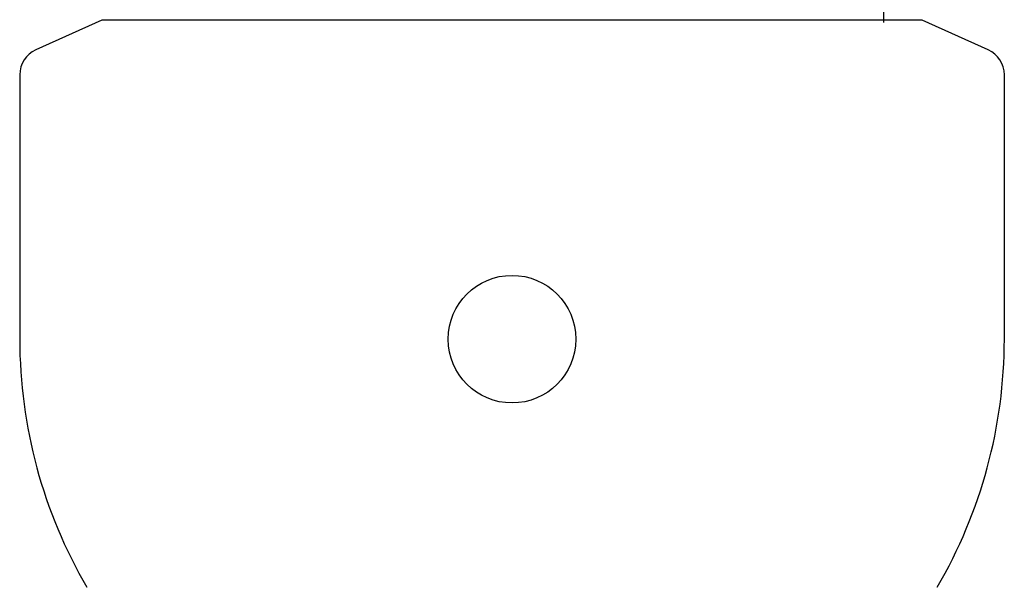
# Model space of a CAD drawing. Extents: x 0 to 112365, y -180544 to 220177.
# Drawn here: x 79471 to 80551, y -81822 to -81199 of the extents above; entities that cross this region are included whole.
import ezdxf

# ---------------------------------------------------------------- set-up
doc = ezdxf.new("R2010")
doc.units = 0
doc.layers.add('1', color=7, linetype='Continuous')

# ---------------------------------------------------------------- blocks, each defined once
blk = doc.blocks.new('W_0700_B_60m_HT_23')
for p, q in [((60419.2, 18797.7), (60423.3, 22774.8)), ((59561.5, 18800.3), (59489.1, 18767.6)), ((60461.5, 18800.3), (59561.5, 18800.3)), ((60533.8, 18767.6), (60461.5, 18800.3)), ((59471.5, 18740.3), (59471.5, 18450.3)), ((60551.5, 18450.3), (60551.5, 18740.3))]:
    blk.add_line(p, q)
blk.add_circle((60011.5, 18450.3), 70)
for centre, radius, start, end in [((59501.5, 18740.3), 30, 114.2952, 180), ((60521.5, 18740.3), 30, 0, 65.7048), ((60011.5, 18450.3), 540, 180, 210.2673), ((60011.5, 18450.3), 540, 329.7327, 0)]:
    blk.add_arc(centre, radius, start, end)

msp = doc.modelspace()

# ---------------------------------------------------------------- block references
at = {"layer": '1', "color": 7, "linetype": 'Continuous'}
msp.add_blockref('W_0700_B_60m_HT_23', (20000, -100000), dxfattribs=at)

doc.saveas('drawing.dxf')
